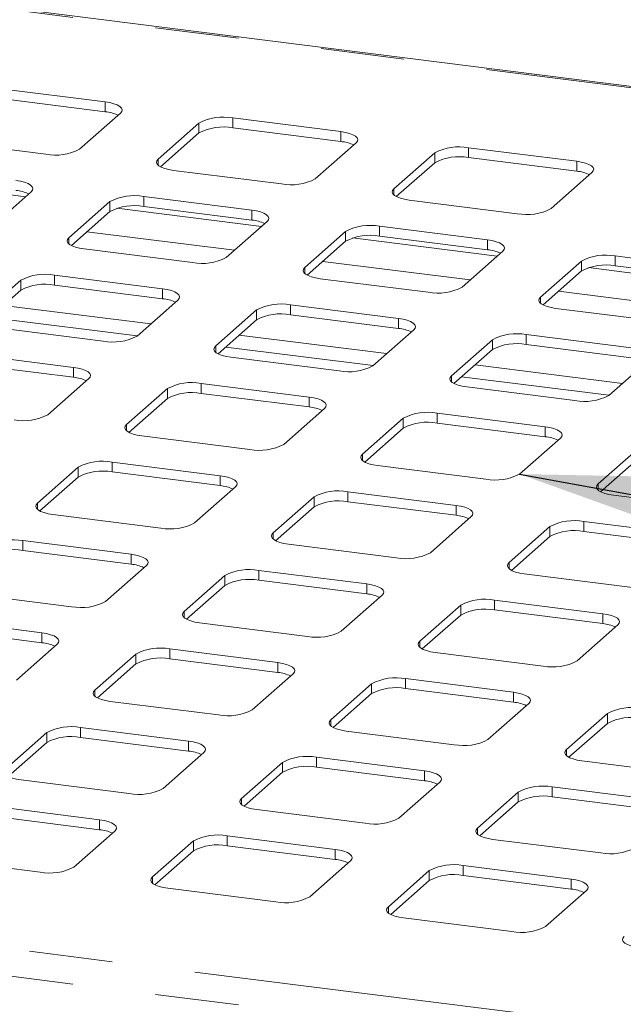
# Paper-space layout 'Blatt2' of a CAD drawing. Units: millimetres. Extents: x 5 to 415, y 5 to 292.
# Drawn here: x 318 to 327, y 218 to 233 of the extents above; entities that cross this region are included whole.
import ezdxf

# ---------------------------------------------------------------- set-up
doc = ezdxf.new("R2010")
doc.units = ezdxf.units.MM
doc.linetypes.add('PHANTOM', pattern=[12.7, 6.35, -1.27, 1.27, -1.27, 1.27, -1.27])
doc.layers.add('BEMAßUNG', color=96, linetype='Continuous')
doc.dimstyles.new('SLDDIMSTYLE5', dxfattribs={"dimtxt": 0.18, "dimasz": 3.302, "dimexe": 0, "dimexo": 0.0625, "dimgap": 0, "dimtad": 0, "dimtih": 1, "dimtoh": 1, "dimdec": 0, "dimrnd": 1e-09, "dimzin": 0, "dimdsep": 46, "dimtxsty": 'Standard', "dimsah": 1, "dimcen": 0.09, "dimadec": 0, "dimazin": 0, "dimtfac": 3.302, "dimtdec": 0, "dimtofl": 0, "dimtmove": 0, "dimatfit": 3, "dimfxl": 0, "dimfrac": 2, "dimtolj": 1, "dimtzin": 0, "dimarcsym": 0})

psp = doc.layouts.new('Blatt2')

# ---------------------------------------------------------------- linework, layer by layer
at = {"color": 7, "linetype": 'Continuous', "lineweight": 15}
for p, q in [((344.139, 229.46196), (309.76448, 233.79274)), ((319.42798, 231.32859), (317.78165, 231.53601)), ((319.42798, 231.17774), (317.78165, 231.38516)), ((319.03847, 230.60795), (319.66073, 231.15673)), ((320.85806, 231.00588), (320.2358, 230.4571)), ((323.01997, 230.87604), (321.37364, 231.08346)), ((320.85806, 230.85503), (320.27233, 230.33847)), ((323.01997, 230.72519), (321.37364, 230.93261)), ((316.87656, 230.73779), (318.52289, 230.53037)), ((322.63046, 230.1554), (323.25272, 230.70418)), ((324.45005, 230.55333), (323.82779, 230.00455)), ((326.61196, 230.42349), (324.96564, 230.63091)), ((324.45005, 230.40248), (323.86432, 229.88592)), ((326.61196, 230.27264), (324.96564, 230.48006)), ((320.46855, 230.28524), (322.11488, 230.07782)), ((326.22245, 229.70285), (326.84471, 230.25163)), ((317.68083, 229.41062), (318.30308, 229.9594)), ((319.50041, 229.80855), (318.87816, 229.25977)), ((321.66233, 229.67871), (320.016, 229.88613)), ((324.06054, 229.83269), (325.70687, 229.62527)), ((319.50041, 229.6577), (318.91469, 229.14114)), ((321.66233, 229.52786), (320.016, 229.73528)), ((321.27282, 228.95807), (321.89507, 229.50685)), ((323.0924, 229.356), (322.47015, 228.80722)), ((325.25432, 229.22616), (323.60799, 229.43358)), ((323.0924, 229.20515), (322.50668, 228.68859)), ((325.25432, 229.07531), (323.60799, 229.28273)), ((319.1109, 229.08791), (320.75723, 228.88049)), ((324.86481, 228.50552), (325.48706, 229.0543)), ((326.68439, 228.90345), (326.06214, 228.35467)), ((328.84631, 228.77361), (327.19998, 228.98103)), ((326.68439, 228.7526), (326.09867, 228.23604)), ((328.84631, 228.62276), (327.19998, 228.83018)), ((318.14277, 228.61122), (317.52051, 228.06244)), ((320.30468, 228.48138), (318.65835, 228.6888)), ((322.70289, 228.63536), (324.34922, 228.42794)), ((318.14277, 228.46037), (317.55704, 227.94381)), ((320.30468, 228.33053), (318.65835, 228.53795)), ((319.91517, 227.76074), (320.53743, 228.30952)), ((321.73476, 228.15867), (321.1125, 227.60989)), ((323.89667, 228.02883), (322.25035, 228.23625)), ((326.29488, 228.18281), (327.94121, 227.97539)), ((317.67321, 228.04626), (319.91821, 227.76342)), ((321.73476, 228.00782), (321.14903, 227.49126)), ((323.89667, 227.87798), (322.25035, 228.0854)), ((317.75326, 227.89058), (319.39959, 227.68316)), ((323.50716, 227.30819), (324.12942, 227.85697)), ((325.32675, 227.70612), (324.7045, 227.15734)), ((327.48867, 227.57628), (325.84234, 227.7837)), ((321.2652, 227.59371), (323.5102, 227.31087)), ((325.32675, 227.55527), (324.74102, 227.03871)), ((327.48867, 227.42543), (325.84234, 227.63285)), ((318.94704, 227.28405), (317.30071, 227.49147)), ((321.34525, 227.43803), (322.99158, 227.23061)), ((327.09916, 226.85564), (327.72141, 227.40442)), ((318.94704, 227.1332), (317.30071, 227.34062)), ((318.55753, 226.56341), (319.17978, 227.11219)), ((324.85719, 227.14116), (327.10219, 226.85832)), ((320.37711, 226.96134), (319.75486, 226.41256)), ((322.53903, 226.8315), (320.8927, 227.03892)), ((324.93724, 226.98548), (326.58357, 226.77806)), ((320.37711, 226.81049), (319.79139, 226.29393)), ((322.53903, 226.68065), (320.8927, 226.88807)), ((322.14952, 226.11086), (322.77177, 226.65964)), ((323.9691, 226.50879), (323.34685, 225.96001)), ((326.13102, 226.37895), (324.48469, 226.58637)), ((323.9691, 226.35794), (323.38338, 225.84138)), ((326.13102, 226.2281), (324.48469, 226.43552)), ((319.9876, 226.2407), (321.63393, 226.03328)), ((325.74151, 225.65831), (326.36376, 226.20709)), ((327.5611, 226.05624), (326.93884, 225.50746)), ((327.5611, 225.90539), (326.97537, 225.38883)), ((319.01947, 225.76401), (318.39721, 225.21523)), ((321.18138, 225.63417), (319.53506, 225.84159)), ((323.57959, 225.78815), (325.22592, 225.58073)), ((319.01947, 225.61316), (318.43374, 225.0966)), ((321.18138, 225.48332), (319.53506, 225.69074)), ((320.79187, 224.91353), (321.41413, 225.46231)), ((322.61146, 225.31146), (321.98921, 224.76268)), ((324.77338, 225.18162), (323.12705, 225.38904)), ((327.17159, 225.3356), (328.81791, 225.12818)), ((322.61146, 225.16061), (322.02573, 224.64405)), ((324.77338, 225.03077), (323.12705, 225.23819)), ((318.62996, 225.04337), (320.27629, 224.83595)), ((324.38387, 224.46098), (325.00612, 225.00976)), ((326.20345, 224.85891), (325.5812, 224.31013)), ((328.36537, 224.72907), (326.71904, 224.93649)), ((326.20345, 224.70806), (325.61773, 224.1915)), ((328.36537, 224.57822), (326.71904, 224.78564)), ((319.82374, 224.43684), (318.17741, 224.64426)), ((322.22195, 224.59082), (323.86828, 224.3834)), ((319.82374, 224.28599), (318.17741, 224.49341)), ((319.43423, 223.7162), (320.05648, 224.26498)), ((321.25381, 224.11413), (320.63156, 223.56535)), ((323.41573, 223.98429), (321.7694, 224.19171)), ((325.81394, 224.13827), (327.46027, 223.93085)), ((321.25381, 223.96328), (320.66809, 223.44672)), ((323.41573, 223.83344), (321.7694, 224.04086)), ((317.27231, 223.84604), (318.91864, 223.63862)), ((323.02622, 223.26365), (323.64847, 223.81243)), ((324.84581, 223.66158), (324.22355, 223.1128)), ((327.00772, 223.53174), (325.36139, 223.73916)), ((324.84581, 223.51073), (324.26008, 222.99417)), ((327.00772, 223.38089), (325.36139, 223.58831)), ((318.46609, 223.23951), (316.81976, 223.44693)), ((320.8643, 223.39349), (322.51063, 223.18607)), ((326.61821, 222.8111), (327.24047, 223.35988)), ((318.46609, 223.08866), (316.81976, 223.29608)), ((318.07658, 222.51887), (318.69884, 223.06765)), ((319.89617, 222.9168), (319.27392, 222.36802)), ((322.05809, 222.78696), (320.41176, 222.99438)), ((324.4563, 222.94094), (326.10262, 222.73352)), ((319.89617, 222.76595), (319.31044, 222.24939)), ((322.05809, 222.63611), (320.41176, 222.84353)), ((321.66858, 222.06632), (322.29083, 222.6151)), ((323.48816, 222.46425), (322.86591, 221.91547)), ((325.65008, 222.33441), (324.00375, 222.54183)), ((323.48816, 222.3134), (322.90244, 221.79684)), ((325.65008, 222.18356), (324.00375, 222.39098)), ((319.50666, 222.19616), (321.15299, 221.98874)), ((325.26057, 221.61377), (325.88282, 222.16255)), ((327.08015, 222.0117), (326.4579, 221.46293)), ((327.08015, 221.86085), (326.49443, 221.34429)), ((318.53852, 221.71947), (317.91627, 221.17069)), ((320.70044, 221.58963), (319.05411, 221.79705)), ((323.09865, 221.74361), (324.74498, 221.53619)), ((318.53852, 221.56862), (317.9528, 221.05206)), ((320.70044, 221.43878), (319.05411, 221.6462)), ((320.31093, 220.86899), (320.93318, 221.41777)), ((322.13052, 221.26692), (321.50826, 220.71814)), ((324.29243, 221.13708), (322.6461, 221.3445)), ((326.69064, 221.29106), (328.33697, 221.08364)), ((322.13052, 221.11607), (321.54479, 220.59951)), ((324.29243, 220.98623), (322.6461, 221.19365)), ((318.14901, 220.99883), (319.79534, 220.79141)), ((323.90292, 220.41644), (324.52518, 220.96522)), ((325.72251, 220.81437), (325.10025, 220.26559)), ((327.88442, 220.68453), (326.23809, 220.89195)), ((325.72251, 220.66352), (325.13678, 220.14696)), ((327.88442, 220.53369), (326.23809, 220.7411)), ((319.3428, 220.3923), (317.69647, 220.59972)), ((321.74101, 220.54628), (323.38733, 220.33886)), ((319.3428, 220.24145), (317.69647, 220.44887)), ((318.95329, 219.67166), (319.57554, 220.22044)), ((320.77287, 220.06959), (320.15062, 219.52081)), ((322.93479, 219.93975), (321.28846, 220.14717)), ((325.333, 220.09373), (326.97933, 219.88631)), ((320.77287, 219.91874), (320.18715, 219.40218)), ((322.93479, 219.7889), (321.28846, 219.99632)), ((316.79137, 219.8015), (318.4377, 219.59408)), ((322.54528, 219.21911), (323.16753, 219.76789)), ((324.36486, 219.61704), (323.74261, 219.06826)), ((326.52678, 219.4872), (324.88045, 219.69462)), ((324.36486, 219.46619), (323.77914, 218.94963)), ((326.52678, 219.33635), (324.88045, 219.54377)), ((320.38336, 219.34895), (322.02969, 219.14153)), ((326.13727, 218.76657), (326.75952, 219.31534)), ((323.97535, 218.8964), (325.62168, 218.68898))]:
    psp.add_line(p, q, dxfattribs=at)
at = {"color": 8, "linetype": 'PHANTOM', "lineweight": 0}
for p, q in [((344.139, 229.44113), (309.7934, 233.76827)), ((319.42798, 231.17774), (319.42798, 231.32859)), ((320.85806, 230.85503), (320.85806, 231.00588)), ((321.37364, 230.93261), (321.37364, 231.08346)), ((323.01997, 230.72519), (323.01997, 230.87604)), ((324.45005, 230.40248), (324.45005, 230.55333)), ((324.96564, 230.48006), (324.96564, 230.63091)), ((320.2358, 230.36282), (320.2358, 230.4571)), ((326.61196, 230.27264), (326.61196, 230.42349)), ((318.21771, 229.88411), (316.01362, 230.1618)), ((323.82779, 229.91027), (323.82779, 230.00455)), ((319.50041, 229.6577), (319.50041, 229.80855)), ((320.016, 229.73528), (320.016, 229.88613)), ((321.8097, 229.43156), (319.60561, 229.70925)), ((321.66233, 229.52786), (321.66233, 229.67871)), ((321.39723, 229.06779), (319.15224, 229.35064)), ((323.0924, 229.20515), (323.0924, 229.356)), ((323.60799, 229.28273), (323.60799, 229.43358)), ((318.87816, 229.16549), (318.87816, 229.25977)), ((325.40169, 228.97901), (323.19761, 229.2567)), ((325.25432, 229.07531), (325.25432, 229.22616)), ((324.98922, 228.61525), (322.74423, 228.89809)), ((326.68439, 228.7526), (326.68439, 228.90345)), ((327.19998, 228.83018), (327.19998, 228.98103)), ((322.47015, 228.71294), (322.47015, 228.80722)), ((328.99368, 228.52646), (326.7896, 228.80415)), ((318.14277, 228.46037), (318.14277, 228.61122)), ((318.65835, 228.53795), (318.65835, 228.6888)), ((320.30468, 228.33053), (320.30468, 228.48138)), ((328.58121, 228.1627), (326.33622, 228.44554)), ((326.06214, 228.26039), (326.06214, 228.35467)), ((320.12507, 227.94585), (317.88007, 228.22869)), ((321.73476, 228.00782), (321.73476, 228.15867)), ((322.25035, 228.0854), (322.25035, 228.23625)), ((323.89667, 227.87798), (323.89667, 228.02883)), ((323.71706, 227.4933), (321.47207, 227.77615)), ((325.32675, 227.55527), (325.32675, 227.70612)), ((325.84234, 227.63285), (325.84234, 227.7837)), ((321.1125, 227.51561), (321.1125, 227.60989)), ((318.94704, 227.1332), (318.94704, 227.28405)), ((327.30905, 227.04075), (325.06406, 227.3236)), ((324.7045, 227.06306), (324.7045, 227.15734)), ((320.37711, 226.81049), (320.37711, 226.96134)), ((320.8927, 226.88807), (320.8927, 227.03892)), ((322.53903, 226.68065), (322.53903, 226.8315)), ((323.9691, 226.35794), (323.9691, 226.50879)), ((324.48469, 226.43552), (324.48469, 226.58637)), ((319.75486, 226.31828), (319.75486, 226.41256)), ((326.13102, 226.2281), (326.13102, 226.37895)), ((323.34685, 225.86573), (323.34685, 225.96001)), ((319.01947, 225.61316), (319.01947, 225.76401)), ((319.53506, 225.69074), (319.53506, 225.84159)), ((321.18138, 225.48332), (321.18138, 225.63417)), ((326.93884, 225.41318), (326.93884, 225.50746)), ((322.61146, 225.16061), (322.61146, 225.31146)), ((323.12705, 225.23819), (323.12705, 225.38904)), ((318.39721, 225.12095), (318.39721, 225.21523)), ((324.77338, 225.03077), (324.77338, 225.18162)), ((326.20345, 224.70806), (326.20345, 224.85891)), ((326.71904, 224.78564), (326.71904, 224.93649)), ((321.98921, 224.6684), (321.98921, 224.76268)), ((318.17741, 224.49341), (318.17741, 224.64426)), ((319.82374, 224.28599), (319.82374, 224.43684)), ((325.5812, 224.21585), (325.5812, 224.31013)), ((321.25381, 223.96328), (321.25381, 224.11413)), ((321.7694, 224.04086), (321.7694, 224.19171)), ((323.41573, 223.83344), (323.41573, 223.98429)), ((324.84581, 223.51073), (324.84581, 223.66158)), ((325.36139, 223.58831), (325.36139, 223.73916)), ((320.63156, 223.47107), (320.63156, 223.56535)), ((327.00772, 223.38089), (327.00772, 223.53174)), ((318.46609, 223.08866), (318.46609, 223.23951)), ((324.22355, 223.01852), (324.22355, 223.1128)), ((319.89617, 222.76595), (319.89617, 222.9168)), ((320.41176, 222.84353), (320.41176, 222.99438)), ((322.05809, 222.63611), (322.05809, 222.78696)), ((323.48816, 222.3134), (323.48816, 222.46425)), ((324.00375, 222.39098), (324.00375, 222.54183)), ((319.27392, 222.27374), (319.27392, 222.36802)), ((325.65008, 222.18356), (325.65008, 222.33441)), ((327.08015, 221.86085), (327.08015, 222.0117)), ((322.86591, 221.82119), (322.86591, 221.91547)), ((318.53852, 221.56862), (318.53852, 221.71947)), ((319.05411, 221.6462), (319.05411, 221.79705)), ((320.70044, 221.43878), (320.70044, 221.58963)), ((326.4579, 221.36864), (326.4579, 221.46293)), ((295.5947, 221.24619), (344.139, 215.13018)), ((322.13052, 221.11607), (322.13052, 221.26692)), ((322.6461, 221.19365), (322.6461, 221.3445)), ((324.29243, 220.98623), (324.29243, 221.13708)), ((344.139, 214.71445), (295.18223, 220.88243)), ((325.72251, 220.66352), (325.72251, 220.81437)), ((326.23809, 220.7411), (326.23809, 220.89195)), ((321.50826, 220.62386), (321.50826, 220.71814)), ((319.3428, 220.24145), (319.3428, 220.3923)), ((325.10025, 220.17131), (325.10025, 220.26559)), ((320.77287, 219.91874), (320.77287, 220.06959)), ((321.28846, 219.99632), (321.28846, 220.14717)), ((322.93479, 219.7889), (322.93479, 219.93975)), ((324.36486, 219.46619), (324.36486, 219.61704)), ((324.88045, 219.54377), (324.88045, 219.69462)), ((320.15062, 219.42653), (320.15062, 219.52081)), ((326.52678, 219.33635), (326.52678, 219.4872)), ((323.74261, 218.97398), (323.74261, 219.06826))]:
    psp.add_line(p, q, dxfattribs=at)
at = {"color": 7, "linetype": 'Continuous', "lineweight": 15, "flags": 128}
for points in [[(319.66073, 231.15673), (319.68113, 231.18196), (319.68636, 231.20804), (319.67624, 231.23396), (319.65114, 231.25873), (319.61202, 231.28138), (319.5604, 231.30106), (319.49826, 231.317), (319.42798, 231.32859)], [(323.25272, 230.70418), (323.27312, 230.72942), (323.27836, 230.7555), (323.26823, 230.78141), (323.24313, 230.80618), (323.20401, 230.82883), (323.1524, 230.84851), (323.09025, 230.86445), (323.01997, 230.87604)], [(320.2358, 230.4571), (320.2154, 230.43186), (320.21017, 230.40578), (320.22029, 230.37986), (320.24539, 230.3551), (320.28451, 230.33245), (320.33613, 230.31277), (320.39827, 230.29683), (320.46855, 230.28524)], [(326.84471, 230.25163), (326.86511, 230.27687), (326.87035, 230.30295), (326.86022, 230.32887), (326.83512, 230.35363), (326.79601, 230.37628), (326.74439, 230.39596), (326.68224, 230.4119), (326.61196, 230.42349)], [(318.30308, 229.9594), (318.32348, 229.98463), (318.32872, 230.01071), (318.31859, 230.03663), (318.29349, 230.06139), (318.25438, 230.08405), (318.20276, 230.10372), (318.14062, 230.11967), (318.07034, 230.13126)], [(323.82779, 230.00455), (323.80739, 229.97931), (323.80216, 229.95323), (323.81228, 229.92732), (323.83738, 229.90255), (323.8765, 229.8799), (323.92812, 229.86022), (323.99026, 229.84428), (324.06054, 229.83269)], [(321.89507, 229.50685), (321.91547, 229.53209), (321.92071, 229.55817), (321.91058, 229.58408), (321.88548, 229.60885), (321.84637, 229.6315), (321.79475, 229.65118), (321.73261, 229.66712), (321.66233, 229.67871)], [(318.87816, 229.25977), (318.85776, 229.23453), (318.85252, 229.20845), (318.86265, 229.18253), (318.88775, 229.15777), (318.92686, 229.13512), (318.97848, 229.11544), (319.04062, 229.0995), (319.1109, 229.08791)], [(325.48706, 229.0543), (325.50746, 229.07954), (325.5127, 229.10562), (325.50257, 229.13154), (325.47747, 229.1563), (325.43836, 229.17895), (325.38674, 229.19863), (325.3246, 229.21457), (325.25432, 229.22616)], [(322.47015, 228.80722), (322.44975, 228.78198), (322.44451, 228.7559), (322.45464, 228.72999), (322.47974, 228.70522), (322.51885, 228.68257), (322.57047, 228.66289), (322.63261, 228.64695), (322.70289, 228.63536)], [(320.53743, 228.30952), (320.55783, 228.33476), (320.56307, 228.36083), (320.55294, 228.38675), (320.52784, 228.41152), (320.48872, 228.43417), (320.43711, 228.45385), (320.37496, 228.46979), (320.30468, 228.48138)], [(326.06214, 228.35467), (326.04174, 228.32944), (326.0365, 228.30336), (326.04663, 228.27744), (326.07173, 228.25267), (326.11084, 228.23002), (326.16246, 228.21034), (326.22461, 228.1944), (326.29488, 228.18281)], [(324.12942, 227.85697), (324.14982, 227.88221), (324.15506, 227.90829), (324.14493, 227.93421), (324.11983, 227.95897), (324.08072, 227.98162), (324.0291, 228.0013), (323.96695, 228.01724), (323.89667, 228.02883)], [(321.1125, 227.60989), (321.0921, 227.58465), (321.08687, 227.55857), (321.09699, 227.53266), (321.12209, 227.50789), (321.16121, 227.48524), (321.21283, 227.46556), (321.27497, 227.44962), (321.34525, 227.43803)], [(319.17978, 227.11219), (319.20018, 227.13742), (319.20542, 227.1635), (319.19529, 227.18942), (319.17019, 227.21419), (319.13108, 227.23684), (319.07946, 227.25652), (319.01732, 227.27246), (318.94704, 227.28405)], [(324.7045, 227.15734), (324.68409, 227.13211), (324.67886, 227.10603), (324.68898, 227.08011), (324.71409, 227.05534), (324.7532, 227.03269), (324.80482, 227.01301), (324.86696, 226.99707), (324.93724, 226.98548)], [(322.77177, 226.65964), (322.79217, 226.68488), (322.79741, 226.71096), (322.78728, 226.73688), (322.76218, 226.76164), (322.72307, 226.78429), (322.67145, 226.80397), (322.60931, 226.81991), (322.53903, 226.8315)], [(319.75486, 226.41256), (319.73446, 226.38732), (319.72922, 226.36124), (319.73935, 226.33532), (319.76445, 226.31056), (319.80356, 226.28791), (319.85518, 226.26823), (319.91732, 226.25229), (319.9876, 226.2407)], [(326.36376, 226.20709), (326.38417, 226.23233), (326.3894, 226.25841), (326.37928, 226.28433), (326.35417, 226.30909), (326.31506, 226.33174), (326.26344, 226.35142), (326.2013, 226.36736), (326.13102, 226.37895)], [(323.34685, 225.96001), (323.32645, 225.93477), (323.32121, 225.9087), (323.33134, 225.88278), (323.35644, 225.85801), (323.39555, 225.83536), (323.44717, 225.81568), (323.50932, 225.79974), (323.57959, 225.78815)], [(321.41413, 225.46231), (321.43453, 225.48755), (321.43977, 225.51363), (321.42964, 225.53954), (321.40454, 225.56431), (321.36543, 225.58696), (321.31381, 225.60664), (321.25166, 225.62258), (321.18138, 225.63417)], [(326.93884, 225.50746), (326.91844, 225.48223), (326.9132, 225.45615), (326.92333, 225.43023), (326.94843, 225.40547), (326.98754, 225.38281), (327.03916, 225.36314), (327.10131, 225.3472), (327.17159, 225.3356)], [(318.39721, 225.21523), (318.37681, 225.18999), (318.37158, 225.16391), (318.3817, 225.13799), (318.4068, 225.11323), (318.44592, 225.09058), (318.49754, 225.0709), (318.55968, 225.05496), (318.62996, 225.04337)], [(325.00612, 225.00976), (325.02652, 225.035), (325.03176, 225.06108), (325.02163, 225.087), (324.99653, 225.11176), (324.95742, 225.13441), (324.9058, 225.15409), (324.84365, 225.17003), (324.77338, 225.18162)], [(321.98921, 224.76268), (321.9688, 224.73744), (321.96357, 224.71137), (321.97369, 224.68545), (321.9988, 224.66068), (322.03791, 224.63803), (322.08953, 224.61835), (322.15167, 224.60241), (322.22195, 224.59082)], [(320.05648, 224.26498), (320.07688, 224.29022), (320.08212, 224.3163), (320.07199, 224.34221), (320.04689, 224.36698), (320.00778, 224.38963), (319.95616, 224.40931), (319.89402, 224.42525), (319.82374, 224.43684)], [(325.5812, 224.31013), (325.5608, 224.2849), (325.55556, 224.25882), (325.56568, 224.2329), (325.59079, 224.20814), (325.6299, 224.18548), (325.68152, 224.16581), (325.74366, 224.14986), (325.81394, 224.13827)], [(323.64847, 223.81243), (323.66888, 223.83767), (323.67411, 223.86375), (323.66399, 223.88967), (323.63888, 223.91443), (323.59977, 223.93708), (323.54815, 223.95676), (323.48601, 223.9727), (323.41573, 223.98429)], [(320.63156, 223.56535), (320.61116, 223.54011), (320.60592, 223.51403), (320.61605, 223.48812), (320.64115, 223.46335), (320.68026, 223.4407), (320.73188, 223.42102), (320.79403, 223.40508), (320.8643, 223.39349)], [(327.24047, 223.35988), (327.26087, 223.38512), (327.2661, 223.4112), (327.25598, 223.43712), (327.23088, 223.46188), (327.19176, 223.48453), (327.14014, 223.50421), (327.078, 223.52015), (327.00772, 223.53174)], [(318.69884, 223.06765), (318.71924, 223.09289), (318.72448, 223.11896), (318.71435, 223.14488), (318.68925, 223.16965), (318.65014, 223.1923), (318.59852, 223.21198), (318.53637, 223.22792), (318.46609, 223.23951)], [(324.22355, 223.1128), (324.20315, 223.08757), (324.19791, 223.06149), (324.20804, 223.03557), (324.23314, 223.0108), (324.27225, 222.98815), (324.32387, 222.96848), (324.38602, 222.95253), (324.4563, 222.94094)], [(322.29083, 222.6151), (322.31123, 222.64034), (322.31647, 222.66642), (322.30634, 222.69234), (322.28124, 222.7171), (322.24213, 222.73975), (322.19051, 222.75943), (322.12836, 222.77537), (322.05809, 222.78696)], [(319.27392, 222.36802), (319.25351, 222.34278), (319.24828, 222.3167), (319.2584, 222.29079), (319.28351, 222.26602), (319.32262, 222.24337), (319.37424, 222.22369), (319.43638, 222.20775), (319.50666, 222.19616)], [(325.88282, 222.16255), (325.90322, 222.18779), (325.90846, 222.21387), (325.89833, 222.23979), (325.87323, 222.26455), (325.83412, 222.2872), (325.7825, 222.30688), (325.72036, 222.32282), (325.65008, 222.33441)], [(322.86591, 221.91547), (322.84551, 221.89024), (322.84027, 221.86416), (322.85039, 221.83824), (322.8755, 221.81347), (322.91461, 221.79082), (322.96623, 221.77114), (323.02837, 221.7552), (323.09865, 221.74361)], [(320.93318, 221.41777), (320.95359, 221.44301), (320.95882, 221.46909), (320.9487, 221.49501), (320.92359, 221.51977), (320.88448, 221.54242), (320.83286, 221.5621), (320.77072, 221.57804), (320.70044, 221.58963)], [(326.4579, 221.46293), (326.4375, 221.43769), (326.43226, 221.41161), (326.44239, 221.38569), (326.46749, 221.36093), (326.5066, 221.33827), (326.55822, 221.3186), (326.62036, 221.30266), (326.69064, 221.29106)], [(317.91627, 221.17069), (317.89587, 221.14545), (317.89063, 221.11937), (317.90076, 221.09345), (317.92586, 221.06869), (317.96497, 221.04604), (318.01659, 221.02636), (318.07874, 221.01042), (318.14901, 220.99883)], [(324.52518, 220.96522), (324.54558, 220.99046), (324.55081, 221.01654), (324.54069, 221.04246), (324.51559, 221.06722), (324.47647, 221.08987), (324.42485, 221.10955), (324.36271, 221.12549), (324.29243, 221.13708)], [(321.50826, 220.71814), (321.48786, 220.69291), (321.48262, 220.66683), (321.49275, 220.64091), (321.51785, 220.61614), (321.55696, 220.59349), (321.60858, 220.57381), (321.67073, 220.55787), (321.74101, 220.54628)], [(319.57554, 220.22044), (319.59594, 220.24568), (319.60118, 220.27176), (319.59105, 220.29767), (319.56595, 220.32244), (319.52684, 220.34509), (319.47522, 220.36477), (319.41307, 220.38071), (319.3428, 220.3923)], [(325.10025, 220.26559), (325.07985, 220.24036), (325.07461, 220.21428), (325.08474, 220.18836), (325.10984, 220.1636), (325.14896, 220.14094), (325.20057, 220.12127), (325.26272, 220.10533), (325.333, 220.09373)], [(323.16753, 219.76789), (323.18793, 219.79313), (323.19317, 219.81921), (323.18304, 219.84513), (323.15794, 219.86989), (323.11883, 219.89254), (323.06721, 219.91222), (323.00507, 219.92816), (322.93479, 219.93975)], [(320.15062, 219.52081), (320.13022, 219.49557), (320.12498, 219.4695), (320.1351, 219.44358), (320.16021, 219.41881), (320.19932, 219.39616), (320.25094, 219.37648), (320.31308, 219.36054), (320.38336, 219.34895)], [(326.75952, 219.31534), (326.77992, 219.34058), (326.78516, 219.36666), (326.77503, 219.39258), (326.74993, 219.41734), (326.71082, 219.43999), (326.6592, 219.45967), (326.59706, 219.47561), (326.52678, 219.4872)], [(323.74261, 219.06826), (323.72221, 219.04303), (323.71697, 219.01695), (323.7271, 218.99103), (323.7522, 218.96627), (323.79131, 218.94361), (323.84293, 218.92394), (323.90507, 218.908), (323.97535, 218.8964)], [(327.3346, 218.61572), (327.3142, 218.59048), (327.30896, 218.5644), (327.31909, 218.53848), (327.34419, 218.51372), (327.3833, 218.49106), (327.43492, 218.47139), (327.49706, 218.45545), (327.56734, 218.44385)]]:
    psp.add_lwpolyline(points, dxfattribs=at)
at = {"color": 7, "linetype": 'Continuous', "lineweight": 15}
for centre, radius, start, end in [((319.37826, 230.60619), 0.57371, 64.616364, 85.028145), ((321.22643, 230.3098), 0.78754, 79.226133, 117.8883), ((321.22643, 230.15895), 0.78754, 79.226133, 117.8883), ((322.97025, 230.15364), 0.57371, 64.616364, 85.028145), ((318.6701, 231.30402), 0.78754, 259.226133, 297.8883), ((324.81842, 229.85725), 0.78754, 79.226133, 117.8883), ((324.81842, 229.70641), 0.78754, 79.226133, 117.8883), ((326.56224, 229.70109), 0.57371, 64.616364, 85.028145), ((322.26209, 230.85148), 0.78754, 259.226133, 297.8883), ((318.02062, 229.40886), 0.57371, 64.616364, 85.028145), ((319.86878, 229.11247), 0.78754, 79.226133, 117.8883), ((319.86878, 228.96162), 0.78754, 79.226133, 117.8883), ((325.85408, 230.39893), 0.78754, 259.226133, 297.8883), ((321.61261, 228.95631), 0.57371, 64.616364, 85.028145), ((323.46077, 228.65992), 0.78754, 79.226133, 117.8883), ((323.46077, 228.50908), 0.78754, 79.226133, 117.8883), ((325.2046, 228.50376), 0.57371, 64.616364, 85.028145), ((320.90445, 229.65415), 0.78754, 259.226133, 297.8883), ((327.05276, 228.20738), 0.78754, 79.226133, 117.8883), ((327.05276, 228.05653), 0.78754, 79.226133, 117.8883), ((318.51114, 227.91514), 0.78754, 79.226133, 117.8883), ((318.51114, 227.76429), 0.78754, 79.226133, 117.8883), ((324.49644, 229.2016), 0.78754, 259.226133, 297.8883), ((320.25496, 227.75898), 0.57371, 64.616364, 85.028145), ((322.10313, 227.46259), 0.78754, 79.226133, 117.8883), ((322.10313, 227.31174), 0.78754, 79.226133, 117.8883), ((323.84695, 227.30643), 0.57371, 64.616364, 85.028145), ((319.5468, 228.45681), 0.78754, 259.226133, 297.8883), ((325.69512, 227.01005), 0.78754, 79.226133, 117.8883), ((325.69512, 226.8592), 0.78754, 79.226133, 117.8883), ((323.13879, 228.00427), 0.78754, 259.226133, 297.8883), ((318.89732, 226.56165), 0.57371, 64.616364, 85.028145), ((320.74548, 226.26526), 0.78754, 79.226133, 117.8883), ((320.74548, 226.11441), 0.78754, 79.226133, 117.8883), ((326.73079, 227.55172), 0.78754, 259.226133, 297.8883), ((322.48931, 226.1091), 0.57371, 64.616364, 85.028145), ((318.18916, 227.25948), 0.78754, 259.226133, 297.8883), ((324.33747, 225.81272), 0.78754, 79.226133, 117.8883), ((324.33747, 225.66187), 0.78754, 79.226133, 117.8883), ((326.0813, 225.65655), 0.57371, 64.616364, 85.028145), ((321.78115, 226.80694), 0.78754, 259.226133, 297.8883), ((319.38784, 225.06793), 0.78754, 79.226133, 117.8883), ((319.38784, 224.91708), 0.78754, 79.226133, 117.8883), ((325.37314, 226.35439), 0.78754, 259.226133, 297.8883), ((321.13166, 224.91177), 0.57371, 64.616364, 85.028145), ((322.97983, 224.61539), 0.78754, 79.226133, 117.8883), ((322.97983, 224.46454), 0.78754, 79.226133, 117.8883), ((324.72365, 224.45922), 0.57371, 64.616364, 85.028145), ((320.4235, 225.60961), 0.78754, 259.226133, 297.8883), ((326.57182, 224.16284), 0.78754, 79.226133, 117.8883), ((326.57182, 224.01199), 0.78754, 79.226133, 117.8883), ((318.03019, 223.8706), 0.78754, 79.226133, 117.8883), ((318.03019, 223.71975), 0.78754, 79.226133, 117.8883), ((324.0155, 225.15706), 0.78754, 259.226133, 297.8883), ((319.77402, 223.71444), 0.57371, 64.616364, 85.028145), ((321.62218, 223.41805), 0.78754, 79.226133, 117.8883), ((321.62218, 223.26721), 0.78754, 79.226133, 117.8883), ((323.36601, 223.26189), 0.57371, 64.616364, 85.028145), ((319.06586, 224.41228), 0.78754, 259.226133, 297.8883), ((325.21418, 222.96551), 0.78754, 79.226133, 117.8883), ((325.21418, 222.81466), 0.78754, 79.226133, 117.8883), ((326.958, 222.80934), 0.57371, 64.616364, 85.028145), ((322.65785, 223.95973), 0.78754, 259.226133, 297.8883), ((318.41637, 222.51711), 0.57371, 64.616364, 85.028145), ((320.26454, 222.22072), 0.78754, 79.226133, 117.8883), ((320.26454, 222.06987), 0.78754, 79.226133, 117.8883), ((326.24984, 223.50718), 0.78754, 259.226133, 297.8883), ((322.00836, 222.06456), 0.57371, 64.616364, 85.028145), ((323.85653, 221.76818), 0.78754, 79.226133, 117.8883), ((323.85653, 221.61733), 0.78754, 79.226133, 117.8883), ((325.60036, 221.61201), 0.57371, 64.616364, 85.028145), ((321.30021, 222.7624), 0.78754, 259.226133, 297.8883), ((327.44852, 221.31563), 0.78754, 79.226133, 117.8883), ((327.44852, 221.16478), 0.78754, 79.226133, 117.8883), ((318.90689, 221.02339), 0.78754, 79.226133, 117.8883), ((318.90689, 220.87254), 0.78754, 79.226133, 117.8883), ((324.8922, 222.30985), 0.78754, 259.226133, 297.8883), ((320.65072, 220.86723), 0.57371, 64.616364, 85.028145), ((322.49889, 220.57085), 0.78754, 79.226133, 117.8883), ((322.49889, 220.42), 0.78754, 79.226133, 117.8883), ((324.24271, 220.41468), 0.57371, 64.616364, 85.028145), ((319.94256, 221.56507), 0.78754, 259.226133, 297.8883), ((326.09088, 220.1183), 0.78754, 79.226133, 117.8883), ((326.09088, 219.96745), 0.78754, 79.226133, 117.8883), ((323.53455, 221.11252), 0.78754, 259.226133, 297.8883), ((319.29307, 219.6699), 0.57371, 64.616364, 85.028145), ((321.14124, 219.37352), 0.78754, 79.226133, 117.8883), ((321.14124, 219.22267), 0.78754, 79.226133, 117.8883), ((327.12654, 220.65997), 0.78754, 259.226133, 297.8883), ((322.88506, 219.21735), 0.57371, 64.616364, 85.028145), ((318.58492, 220.36774), 0.78754, 259.226133, 297.8883), ((324.73323, 218.92097), 0.78754, 79.226133, 117.8883), ((324.73323, 218.77012), 0.78754, 79.226133, 117.8883), ((326.47706, 218.7648), 0.57371, 64.616364, 85.028145), ((322.17691, 219.91519), 0.78754, 259.226133, 297.8883), ((325.7689, 219.46264), 0.78754, 259.226133, 297.8883)]:
    psp.add_arc(centre, radius, start, end, dxfattribs=at)

# ---------------------------------------------------------------- leaders
at = {"layer": 'BEMAßUNG'}
psp.add_leader([(325.74151, 225.65831), (367.92397, 217.89384)], dimstyle='SLDDIMSTYLE5', dxfattribs=at)

doc.saveas('drawing.dxf')
